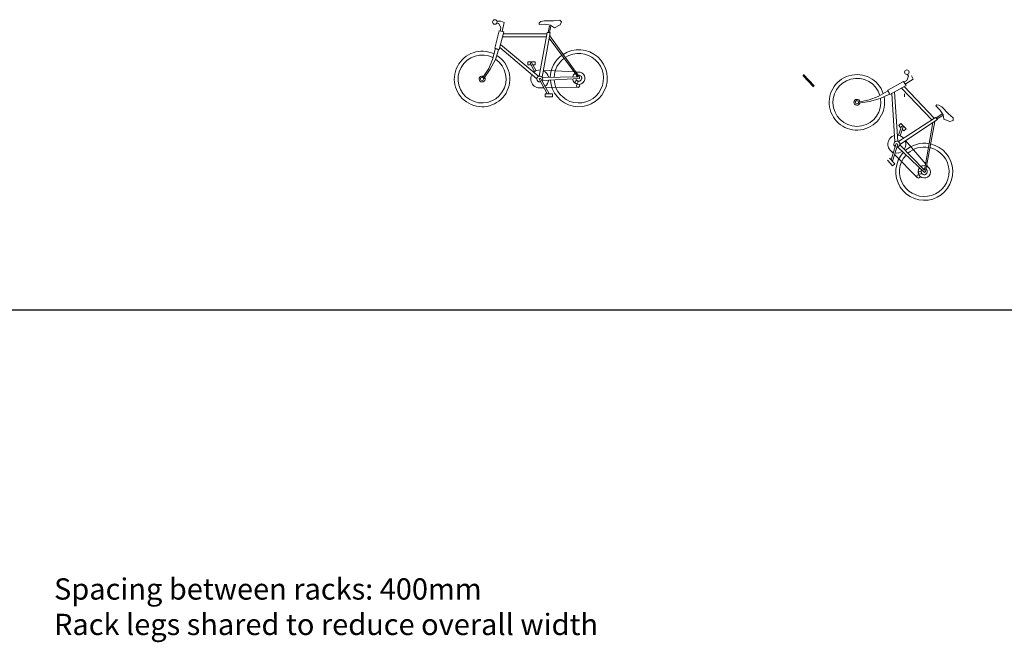
# Model space of a CAD drawing. Extents: x -2982 to 32722, y 10601 to 29038.
# Drawn here: x 7789 to 19377, y 12131 to 19452 of the extents above; entities that cross this region are included whole.
import ezdxf

# ---------------------------------------------------------------- set-up
doc = ezdxf.new("R2010")
doc.units = 0
doc.header["$MEASUREMENT"] = 0
doc.layers.get('0').update_dxf_attribs({"lineweight": 25})
doc.layers.add('www.cadblocksfree.com', color=7, linetype='Continuous', lineweight=9)
doc.styles.get("Standard").update_dxf_attribs({"font": 'arial.ttf'})

msp = doc.modelspace()

# ---------------------------------------------------------------- linework, layer by layer
for p, q in [((17129.8, 18663.6), (17004.1, 18797.7)), ((17139.2, 18672.4), (17014.2, 18807.3)), ((17108.1, 18696.2), (17134.4, 18667.9)), ((-2982.2, 16040), (32721.7, 16040))]:
    msp.add_line(p, q)
at = {"layer": 'www.cadblocksfree.com', "color": 30, "true_color": 0xf26722}
for p, q in [((13429.4, 19406.9), (13404.4, 19412.1)), ((13405, 19434.2), (13451.5, 19434.2)), ((13451.8, 19357.5), (13429.4, 19406.9)), ((13442.5, 19318.1), (13451.8, 19357.5)), ((13451.5, 19434.2), (13492, 19419.5)), ((13492, 19419.5), (13468.2, 19313.8)), ((13903.2, 19397.3), (13904.4, 19414.8)), ((13968.9, 19398.8), (13903.2, 19397.3)), ((13904.4, 19414.8), (13920.6, 19430.3)), ((13920.6, 19430.3), (13961.7, 19440.5)), ((13961.7, 19440.5), (14072.6, 19438.9)), ((14037.8, 19386.4), (13968.9, 19398.8)), ((14007.4, 19301.9), (14023.4, 19380.7)), ((14025.1, 19301.9), (14041.1, 19380.7)), ((14083, 19357.1), (14037.8, 19386.4)), ((14072.6, 19438.9), (14145.6, 19447.9)), ((14148.6, 19390.1), (14083, 19357.1)), ((14145.6, 19447.9), (14166.2, 19425.4)), ((14166.2, 19425.4), (14148.6, 19390.1)), ((13380.9, 19116.6), (13433.9, 19319.5)), ((13486.8, 19310.7), (13432.2, 19100.6)), ((13433.9, 19319.5), (13486.8, 19310.7)), ((13471.2, 19249), (13988.1, 19249)), ((13479.9, 19284.2), (13995.3, 19284.2)), ((13903, 18789.4), (13998.6, 19301.9)), ((13937.7, 18777.2), (14033.9, 19301.9)), ((13998.6, 19301.9), (14033.9, 19301.9)), ((14021.4, 19236.2), (14357.3, 18780.9)), ((14377.6, 18777.8), (14026.4, 19260.4)), ((13875.1, 18754.8), (13439.1, 19124.6)), ((13447.9, 19159.9), (13897.4, 18785.7)), ((13354.5, 18984.2), (13385, 19103)), ((13432.2, 19100.6), (13380.9, 19116.6)), ((13385, 19103), (13385, 19111.8)), ((13385, 19111.8), (13425.1, 19099)), ((13425.1, 19099), (13389.8, 18984.2)), ((13310.4, 18878.4), (13354.5, 18984.2)), ((13389.8, 18984.2), (13328, 18869.5)), ((13769.2, 18922.5), (13769.2, 18957.8)), ((13769.2, 18957.8), (13857.4, 18957.8)), ((13805.3, 18922.5), (13769.2, 18922.5)), ((13795.6, 18940.1), (13813.3, 18949)), ((13849.5, 18841.5), (13795.6, 18940.1)), ((13813.3, 18949), (13866.6, 18851.2)), ((13857.4, 18922.5), (13827.7, 18922.5)), ((13857.4, 18957.8), (13857.4, 18922.5)), ((13241.6, 18771.4), (13310.4, 18878.4)), ((13328, 18869.5), (13249.8, 18760.1)), ((14357.3, 18780.9), (13940.9, 18772.6)), ((13952.6, 18858.7), (14315.6, 18837.4)), ((14335.1, 18836.3), (14369.2, 18834.2)), ((14375.6, 18760.2), (14377.6, 18777.8)), ((18230.2, 18737.3), (18250.5, 18787.6)), ((18250.5, 18787.6), (18236.9, 18809.3)), ((18285.5, 18790.5), (18302.8, 18751.1)), ((13901.5, 18754.8), (13919.2, 18763.7)), ((13997.8, 18578.4), (13901.5, 18754.8)), ((13919.2, 18763.7), (14020.2, 18578.4)), ((13941, 18737.4), (14375.6, 18760.2)), ((14360.4, 18657.8), (13981, 18650.3)), ((18007.1, 18622), (18190.4, 18724)), ((18220.6, 18679.6), (18031, 18573.9)), ((18190.4, 18724), (18220.6, 18679.6)), ((18195.3, 18716.8), (18230.2, 18737.3)), ((18196.7, 18666.3), (18552.9, 18293.8)), ((18302.8, 18751.1), (18210, 18695.2)), ((13958.8, 18649.9), (13910.4, 18649)), ((13972.1, 18543.1), (13972.1, 18578.4)), ((13972.1, 18578.4), (14060.4, 18578.4)), ((14060.4, 18543.1), (13972.1, 18543.1)), ((14060.4, 18578.4), (14060.4, 18543.1)), ((17786.1, 18508.4), (17893.2, 18549.7)), ((17893.2, 18549.7), (18000.1, 18609.7)), ((18024.9, 18577.9), (17917.6, 18524.2)), ((18000.1, 18609.7), (18006.5, 18615.8)), ((18006.5, 18615.8), (18024.9, 18577.9)), ((18031, 18573.9), (18007.1, 18622)), ((18087.1, 18014.9), (18053.1, 18585.5)), ((18084.7, 18603.5), (18124.9, 18020.1)), ((18165.1, 18648.3), (18522.4, 18274.6)), ((18202.2, 18543.1), (18202.2, 18578.4)), ((17792, 18489.5), (17658.9, 18470.4)), ((17661.3, 18484.2), (17786.1, 18508.4)), ((17917.6, 18524.2), (17792, 18489.5)), ((18570.9, 18438.5), (18584.4, 18449.7)), ((18617.4, 18392.1), (18570.9, 18438.5)), ((18584.4, 18449.7), (18606.8, 18448.7)), ((18607.1, 18448.8), (18642.9, 18426.1)), ((18642.9, 18426.1), (18718.3, 18344.9)), ((18574, 18297.2), (18642, 18340.1)), ((18586.2, 18284.5), (18654.2, 18327.4)), ((18656.1, 18333.7), (18617.4, 18392.1)), ((18666.1, 18280.8), (18656.1, 18333.7)), ((18718.3, 18344.9), (18775.2, 18298.3)), ((18131.4, 18018.5), (18567.9, 18303.6)), ((18132, 18093.2), (18166.2, 18200.3)), ((18135.1, 18207.2), (18160.6, 18231.6)), ((18160.1, 18181.1), (18135.1, 18207.2)), ((18146.5, 17985), (18592.3, 18278.1)), ((18184.7, 18193.6), (18150.9, 18087.6)), ((18160.6, 18231.6), (18221.6, 18167.9)), ((18166.2, 18200.3), (18184.7, 18193.6)), ((18536.2, 18241.8), (18439.2, 17684.3)), ((18451, 17667.5), (18557.1, 18254.8)), ((18567.9, 18303.6), (18592.3, 18278.1)), ((18735.3, 18256.2), (18666.1, 18280.8)), ((18773, 18267.8), (18735.3, 18256.2)), ((18775.2, 18298.3), (18773.3, 18267.9)), ((18196.1, 18143.5), (18175.6, 18164.9)), ((18221.6, 18167.9), (18196.1, 18143.5)), ((18044.4, 17804.2), (18105.4, 17995.7)), ((18124, 17989.1), (18059.9, 17788)), ((18105.4, 17995.7), (18124, 17989.1)), ((18439.2, 17684.3), (18145.4, 17979.5)), ((18215.8, 18030.6), (18451.3, 17753.4)), ((18069.1, 17881.8), (18035, 17916.2)), ((18352.3, 17597), (18084.8, 17866.1)), ((18120.1, 17955.1), (18436.9, 17656.8)), ((18062.1, 17734.6), (18001.1, 17798.4)), ((18026.6, 17822.7), (18087.6, 17759)), ((18087.6, 17759), (18062.1, 17734.6)), ((18463.9, 17738.6), (18486, 17712.6)), ((18436.9, 17656.8), (18451, 17667.5))]:
    msp.add_line(p, q, dxfattribs=at)
for centre, radius in [((13380.9, 19425.4), 26.5), ((13230.9, 18754.8), 19.6), ((18230.3, 18835.4), 26.5), ((14342.7, 18719.5), 17.6), ((14360.4, 18675.4), 19.7), ((17642, 18480.4), 19.6), ((18365.1, 17609.2), 19.7), ((18384.8, 17652.4), 17.6)]:
    msp.add_circle(centre, radius, dxfattribs=at)
for centre, radius, start, end in [((13230.9, 18754.8), 326.5, 64.54376, 57.92695), ((13230.9, 18754.8), 282.4, 62.79059, 55.51888), ((14369.2, 18763.7), 335.3, 126.29752, 178.1596), ((14369.2, 18763.7), 335.3, 183.64979, 123.45228), ((14369.2, 18763.7), 291.2, 183.74788, 123.0593), ((14369.2, 18763.7), 291.2, 126.27932, 177.70664), ((13230.9, 18754.8), 35.3, 57.26477, 34.05188), ((13910.4, 18754.8), 105.9, 152.15036, 294.41507), ((13910.4, 18754.8), 105.9, 86.77814, 131.82677), ((13910.4, 18754.8), 35.3, 318.4378, 285.93233), ((13910.4, 18754.8), 105.9, 10.44753, 67.14592), ((14369.2, 18763.7), 72.8, 185.98679, 114.01781), ((14369.2, 18763.7), 72.8, 125.86425, 167.25555), ((14369.2, 18763.7), 35.3, 189.1639, 100.60578), ((14369.2, 18763.7), 35.3, 125.27679, 151.48254), ((17642, 18480.4), 326.5, 18.25784, 11.64104), ((13910.4, 18754.8), 105.9, 305.10233, 352.65992), ((17642, 18480.4), 282.4, 16.50468, 9.23296), ((17642, 18480.4), 35.3, 10.97886, 347.76596), ((18111.5, 17989.3), 105.9, 105.86445, 248.12916), ((18111.5, 17989.3), 105.9, 40.49222, 85.54086), ((18111.5, 17989.3), 35.3, 272.15189, 239.64641), ((18434.9, 17663.8), 335.3, 137.36388, 77.16637), ((18111.5, 17989.3), 105.9, 324.16162, 20.86001), ((18434.9, 17663.8), 335.3, 80.0116, 131.87368), ((18111.5, 17989.3), 105.9, 258.81642, 306.37401), ((18434.9, 17663.8), 291.2, 137.46197, 76.77339), ((18434.9, 17663.8), 291.2, 79.99341, 131.42073), ((18434.9, 17663.8), 72.8, 139.70088, 67.7319), ((18434.9, 17663.8), 72.8, 79.57834, 120.96963), ((18434.9, 17663.8), 35.3, 142.87799, 54.31987), ((18434.9, 17663.8), 35.3, 78.99088, 105.19663)]:
    msp.add_arc(centre, radius, start, end, dxfattribs=at)

# ---------------------------------------------------------------- texts
at = {"insert": (8193.6, 12883), "char_height": 250, "attachment_point": 1}
msp.add_mtext_dynamic_manual_height_columns('Spacing between racks: 400mm\\PRack legs shared to reduce overall width', width=8027.485, gutter_width=1, heights=[0], dxfattribs=at)

doc.saveas('drawing.dxf')
